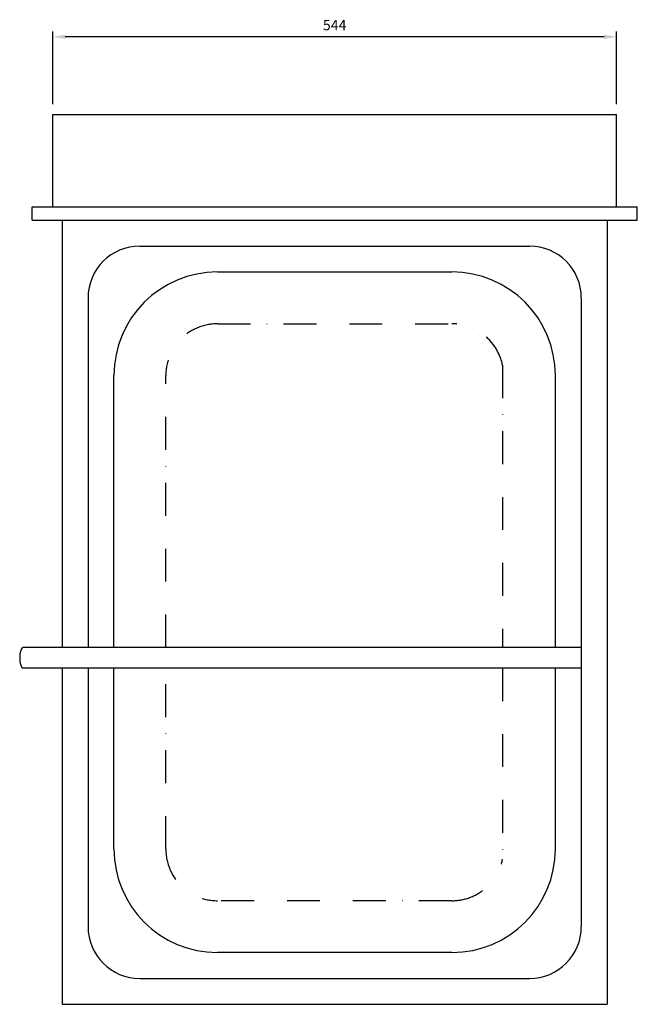
# Model space of a CAD drawing. Units: millimetres. Extents: x 147 to 2076, y -378 to 2230.
# Drawn here: x 147 to 743, y 1279 to 2230 of the extents above; entities that cross this region are included whole.
import ezdxf

# ---------------------------------------------------------------- set-up
doc = ezdxf.new("R2010")
doc.units = ezdxf.units.MM
doc.linetypes.add('DASHDOT2', pattern=[12.7, 6.35, -3.175, 0, -3.175])
for name, color, linetype in [('DETAIL', 2, 'Continuous'), ('DIMS', 7, 'Continuous'), ('STRAP', 4, 'Continuous')]:
    doc.layers.add(name, color=color, linetype=linetype)
doc.dimstyles.new('fastrack', dxfattribs={"dimtxt": 10, "dimasz": 12, "dimexe": 5, "dimexo": 10, "dimgap": 5, "dimtad": 1, "dimtxsty": 'Standard', "dimcen": 2.5, "dimadec": 0, "dimazin": 0, "dimtfac": 1, "dimtmove": 0, "dimatfit": 3, "dimfxl": 0, "dimarcsym": 0})

# ---------------------------------------------------------------- blocks, each defined once
blk = doc.blocks.new('*D7')
at = {"layer": 'DEFPOINTS', "color": 0}
for p in [(179, 2213.01), (179, 2138.01), (723, 2138.01)]:
    blk.add_point(p, dxfattribs=at)
at = {"layer": 'DIMS', "color": 0, "lineweight": -2}
for p, q in [((179, 2148.01), (179, 2218.01)), ((723, 2148.01), (723, 2218.01)), ((711, 2213.01), (191, 2213.01))]:
    blk.add_line(p, q, dxfattribs=at)
at = {"layer": 'DIMS', "color": 0}
for points in [[(191, 2215.01), (191, 2211.01), (179, 2213.01)], [(711, 2215.01), (711, 2211.01), (723, 2213.01)]]:
    blk.add_solid(points, dxfattribs=at)
at = {"layer": 'DIMS', "color": 0, "insert": (451, 2223.01), "char_height": 10, "attachment_point": 5}
blk.add_mtext('544', dxfattribs=at)

msp = doc.modelspace()

# ---------------------------------------------------------------- linework, layer by layer
at = {"layer": 'DETAIL'}
for p, q in [((179, 2138.005), (723, 2138.005)), ((179, 2049.005), (179, 2138.005)), ((723, 2049.005), (723, 2138.005)), ((159, 2036.005), (159, 2049.005)), ((159, 2049.005), (743, 2049.005)), ((743, 2036.005), (743, 2049.005)), ((159, 2036.005), (743, 2036.005)), ((188, 2036.005), (188, 1623.505)), ((714, 2036.005), (714, 1623.505)), ((263, 2011.005), (639, 2011.005)), ((338, 1986.005), (564, 1986.005)), ((213, 1961.005), (213, 1623.505)), ((689, 1961.005), (689, 1623.505)), ((238, 1623.505), (238, 1886.005)), ((664, 1623.505), (664, 1886.005)), ((689, 1623.505), (689, 1354.005)), ((714, 1623.505), (714, 1279.005)), ((188, 1603.505), (188, 1279.005)), ((213, 1603.505), (213, 1354.005)), ((238, 1429.005), (238, 1603.505)), ((664, 1429.005), (664, 1603.505)), ((564, 1329.005), (338, 1329.005)), ((263, 1304.005), (639, 1304.005)), ((188, 1279.005), (714, 1279.005))]:
    msp.add_line(p, q, dxfattribs=at)
at = {"layer": 'DETAIL', "linetype": 'DASHDOT2', "ltscale": 5}
for p, q in [((338, 1936.005), (564, 1936.005)), ((613, 1895.955), (613, 1623.505)), ((288, 1623.505), (288, 1886.005)), ((288, 1429.005), (288, 1603.505)), ((613, 1603.505), (613, 1419.055)), ((564, 1379.005), (338, 1379.005))]:
    msp.add_line(p, q, dxfattribs=at)
at = {"layer": 'DETAIL'}
for centre, radius, start, end in [((263, 1961.005), 50, 90, 180), ((639, 1961.005), 50, 0, 90), ((338, 1886.005), 100, 90, 180), ((564, 1886.005), 100, 0, 90), ((338, 1429.005), 100, 180, 270), ((564, 1429.005), 100, 270, 0), ((263, 1354.005), 50, 180, 270), ((639, 1354.005), 50, 270, 0)]:
    msp.add_arc(centre, radius, start, end, dxfattribs=at)
at = {"layer": 'DETAIL', "linetype": 'DASHDOT2', "ltscale": 5}
for centre, start, end in [((338, 1886.005), 90, 180), ((564, 1886.005), 11.478341, 90), ((338, 1429.005), 180, 270), ((564, 1429.005), 270, 348.521659)]:
    msp.add_arc(centre, 50, start, end, dxfattribs=at)
at = {"layer": 'STRAP'}
for p, q in [((689, 1623.505), (150.5, 1623.505)), ((689, 1603.505), (150.5, 1603.505))]:
    msp.add_line(p, q, dxfattribs=at)
msp.add_ellipse((150.5, 1613.505), major_axis=(0, -10), ratio=0.3409148, start_param=3.1415927, end_param=6.2831853, dxfattribs=at)

# ---------------------------------------------------------------- dimensions: what is measured, and where the dimension line sits
at = {"layer": 'DIMS'}
dim = msp.add_linear_dim(base=(179, 2213.005), p1=(723, 2138.005), p2=(179, 2138.005), dimstyle='fastrack', dxfattribs=at)
dim.commit()
dim.dimension.update_dxf_attribs({"geometry": '*D7', "text_midpoint": (451, 2213.005), "dimtype": 160})

doc.saveas('drawing.dxf')
